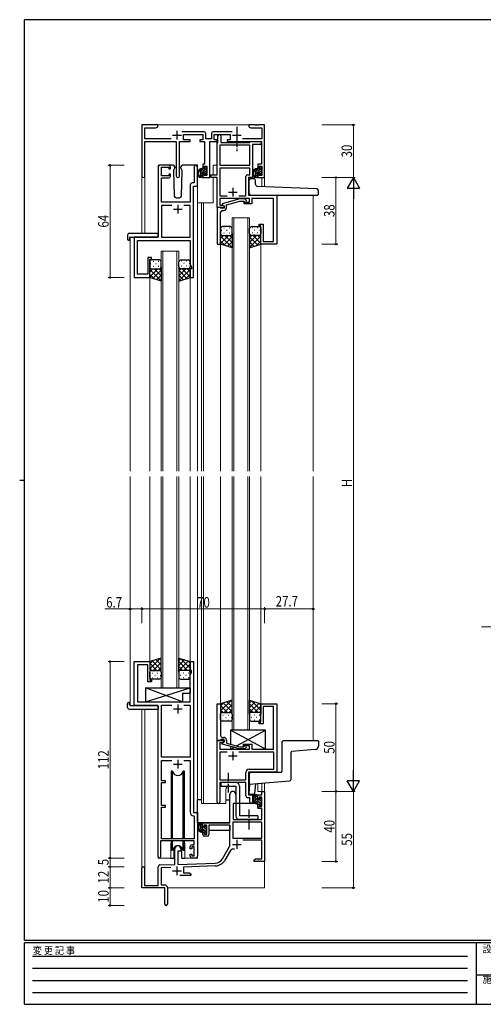
# Model space of a CAD drawing. Extents: x 0 to 793, y 0 to 564.
# Drawn here: x 0 to 265, y 0 to 561 of the extents above; entities that cross this region are included whole.
import ezdxf

# ---------------------------------------------------------------- set-up
doc = ezdxf.new("R2010")
doc.units = 0
doc.linetypes.add('HIDDEN', pattern=[0.375, 0.25, -0.125])
doc.linetypes.add('YCENTER_1', pattern=[13, 10, -1, 1, -1])
for name, color, linetype, lineweight in [('YKK_11', 7, 'CONTINUOUS', 30), ('YKK_12', 2, 'CONTINUOUS', 13), ('YKK_13', 4, 'CONTINUOUS', 30), ('YKK_D', 6, 'CONTINUOUS', 13)]:
    doc.layers.add(name, color=color, linetype=linetype, lineweight=lineweight)
doc.layers.add('YKK_ZWAK', color=7, linetype='CONTINUOUS')
doc.styles.add('text-b', font='extslim2.shx', dxfattribs={"width": 0.8, "bigfont": 'extfont2.shx'})
doc.styles.add('YKK_OSSTYLE1', font='romans.shx', dxfattribs={"width": 0.9, "bigfont": 'EXTFONT.SHX'})

# ---------------------------------------------------------------- blocks, each defined once
blk = doc.blocks.new('A201')
at = {"layer": 'YKK_ZWAK', "color": 254, "linetype": 'Continuous'}
for p, q in [((571, 410), (21, 410)), ((21, 35), (21, 410)), ((19, 222.5), (21, 222.5)), ((571, 35), (21, 35)), ((544, 34), (21, 34)), ((21, 9), (21, 34)), ((205, 34), (205, 9)), ((21, 9), (544, 9))]:
    blk.add_line(p, q, dxfattribs=at)
at = {"layer": 'YKK_ZWAK', "color": 131, "linetype": 'HIDDEN'}
for p, q in [((24.28, 28.63), (201.57, 28.63)), ((24.28, 23.68), (201.57, 23.68)), ((24.28, 18.74), (201.57, 18.74)), ((24.28, 13.79), (201.57, 13.79))]:
    blk.add_line(p, q, dxfattribs=at)
at = {"layer": 'YKK_ZWAK', "color": 131, "linetype": 'Continuous'}
blk.add_line((205, 21), (297, 21), dxfattribs=at)
at = {"layer": 'YKK_ZWAK', "color": 131, "linetype": 'Continuous', "style": 'YKK_OSSTYLE1', "width": 0.9}
for s, p in [('変 更 記 事', (24.37, 29.39)), ('設計監理', (207.69, 30.05)), ('施\u3000\u3000工', (207.69, 17.68))]:
    blk.add_text(s, height=3, dxfattribs=at).set_placement(p)

msp = doc.modelspace()

# ---------------------------------------------------------------- linework, layer by layer
at = {"layer": 'YKK_11', "linetype": 'ByBlock', "lineweight": -2, "ltscale": 0.5}
for p, q in [((78.75, 501.4), (69.75, 501.4)), ((69.75, 501.4), (69.75, 472.22)), ((71.38, 493.53), (71.38, 499.77)), ((71.38, 499.77), (77.66, 499.77)), ((77.66, 499.77), (78.75, 500.4)), ((78.75, 500.4), (78.75, 501.4)), ((134.29, 501.4), (130.75, 501.4)), ((130.75, 501.4), (130.75, 500.4)), ((130.75, 500.4), (131.84, 499.77)), ((131.84, 499.77), (138.12, 499.77)), ((134.47, 501.28), (134.29, 501.4)), ((135.02, 501.28), (134.47, 501.28)), ((135.21, 501.4), (135.02, 501.28)), ((135.29, 501.4), (135.21, 501.4)), ((135.47, 501.28), (135.29, 501.4)), ((136.02, 501.28), (135.47, 501.28)), ((136.21, 501.4), (136.02, 501.28)), ((139.75, 501.4), (136.21, 501.4)), ((138.12, 499.77), (138.12, 493.53)), ((139.75, 471.4), (139.75, 501.4)), ((105.18, 497.53), (92.44, 497.53)), ((93.45, 492.9), (93.45, 495.9)), ((93.45, 495.9), (104.55, 495.9)), ((104.55, 495.9), (104.55, 492.9)), ((106.18, 493.53), (106.18, 496.53)), ((109.42, 496.53), (109.42, 493.53)), ((121.16, 497.53), (110.42, 497.53)), ((111.05, 492.9), (111.05, 495.9)), ((111.05, 495.9), (120.05, 495.9)), ((113.15, 491.4), (113.15, 495.1)), ((114.75, 495.1), (114.75, 491.4)), ((120.05, 495.9), (120.05, 492.9)), ((86.4, 493.53), (71.38, 493.53)), ((71.38, 472.22), (71.38, 491.9)), ((71.38, 491.9), (89.3, 491.9)), ((89.3, 491.9), (89.3, 472.35)), ((91.2, 472.35), (91.2, 491.9)), ((91.2, 491.9), (97.25, 491.9)), ((97.25, 492.9), (93.45, 492.9)), ((97.25, 491.9), (97.25, 492.9)), ((104.55, 492.9), (102.85, 492.9)), ((102.85, 492.9), (102.85, 491.9)), ((102.85, 491.9), (105.45, 491.9)), ((105.45, 491.9), (105.45, 479)), ((109.42, 493.53), (106.18, 493.53)), ((108.55, 471.4), (108.55, 491.9)), ((108.55, 491.9), (112.75, 491.9)), ((112.75, 492.9), (111.05, 492.9)), ((112.65, 473), (112.65, 491.4)), ((112.65, 491.4), (113.15, 491.4)), ((112.75, 491.9), (112.75, 492.9)), ((131.25, 489.8), (114.25, 489.8)), ((114.25, 489.8), (114.25, 478.4)), ((114.75, 491.4), (131.25, 491.4)), ((120.05, 492.9), (118.35, 492.9)), ((118.35, 492.9), (118.35, 491.9)), ((118.35, 491.9), (138.05, 491.9)), ((138.12, 493.53), (127.2, 493.53)), ((131.25, 491.4), (131.25, 491.9)), ((131.25, 491.9), (137.25, 491.9)), ((131.25, 478.4), (131.25, 489.8)), ((137.25, 490.3), (132.85, 490.3)), ((132.85, 490.3), (132.85, 471.4)), ((138.05, 491.9), (138.05, 479)), ((79.05, 477.4), (79.05, 457.4)), ((85.05, 478.4), (80.05, 478.4)), ((80.95, 472.3), (80.95, 477.3)), ((80.95, 477.3), (85.15, 477.3)), ((85.15, 477.3), (85.15, 476.3)), ((86.05, 476.3), (86.05, 477.4)), ((99.55, 477.45), (99.55, 468.3)), ((101.45, 466.4), (101.45, 477.45)), ((105.45, 479), (104.45, 479)), ((104.45, 479), (104.45, 476.7)), ((105.25, 476.7), (105.25, 477.8)), ((105.25, 477.8), (106.75, 477.8)), ((106.75, 477.8), (106.75, 472.6)), ((114.25, 478.4), (131.25, 478.4)), ((138.05, 479), (135.85, 479)), ((135.85, 479), (135.85, 476.7)), ((136.65, 476.7), (136.65, 477.8)), ((136.65, 477.8), (138.12, 477.8)), ((138.12, 477.8), (138.12, 472.6)), ((85.15, 472.3), (80.95, 472.3)), ((85.15, 476.3), (86.05, 476.3)), ((86.05, 473.3), (85.15, 473.3)), ((85.15, 473.3), (85.15, 472.3)), ((86.05, 472.2), (86.05, 473.3)), ((104.45, 476.7), (105.25, 476.7)), ((105.25, 473.7), (104.45, 473.7)), ((104.45, 473.7), (104.45, 471.4)), ((105.25, 472.6), (105.25, 473.7)), ((106.75, 472.6), (105.25, 472.6)), ((109.05, 471.4), (109.05, 473)), ((109.05, 473), (112.65, 473)), ((131.25, 476.8), (114.25, 476.8)), ((114.25, 476.8), (114.25, 461)), ((129.05, 461), (129.05, 472)), ((130.05, 473), (131.25, 473)), ((131.25, 473), (131.25, 476.8)), ((135.85, 476.7), (136.65, 476.7)), ((136.65, 473.7), (135.85, 473.7)), ((135.85, 473.7), (135.85, 471.4)), ((136.65, 472.6), (136.65, 473.7)), ((138.12, 472.6), (136.65, 472.6)), ((80.95, 457.4), (80.95, 471.2)), ((80.95, 471.2), (85.05, 471.2)), ((97.35, 467.3), (97.35, 457.4)), ((99.55, 468.3), (98.35, 468.3)), ((99.25, 414.4), (99.25, 466.4)), ((99.25, 466.4), (101.45, 466.4)), ((104.45, 471.4), (108.55, 471.4)), ((112.65, 471.4), (109.05, 471.4)), ((112.65, 454.4), (112.65, 471.4)), ((132.85, 471.4), (130.65, 471.4)), ((130.65, 471.4), (130.65, 461.4)), ((135.85, 471.4), (139.75, 471.4)), ((114.25, 461), (118.31, 461)), ((124.99, 461), (129.05, 461)), ((130.65, 461.4), (146.65, 461.4)), ((146.65, 461.4), (146.65, 433.4)), ((79.05, 457.4), (79.05, 437.4)), ((97.35, 457.4), (80.95, 457.4)), ((86.91, 455.5), (80.95, 455.5)), ((80.95, 455.5), (80.95, 437.4)), ((97.35, 455.5), (93.59, 455.5)), ((97.35, 437.4), (97.35, 455.5)), ((131.05, 459.4), (114.25, 459.4)), ((114.25, 459.4), (114.25, 455.7)), ((114.25, 455.7), (115.78, 455.7)), ((125.55, 459.2), (115.45, 456.49)), ((115.45, 456.49), (115.45, 455.89)), ((115.45, 455.89), (116.65, 455.2)), ((115.78, 455.7), (116.65, 455.2)), ((116.65, 455.2), (116.65, 453.9)), ((116.65, 455.2), (116.65, 454.4)), ((117.95, 455.92), (125.71, 458)), ((117.95, 454.1), (117.95, 455.92)), ((128.4, 459.2), (125.55, 459.2)), ((125.71, 458), (127.9, 458)), ((127.9, 458), (128.33, 457.58)), ((128.05, 456.4), (128.05, 457.4)), ((128.05, 457.4), (131.05, 457.4)), ((132.55, 456.4), (128.05, 456.4)), ((129.17, 458.42), (128.4, 459.2)), ((131.05, 457.4), (131.05, 459.4)), ((144.75, 459.4), (132.55, 459.4)), ((132.55, 459.4), (132.55, 456.4)), ((144.75, 435), (144.75, 459.4)), ((112.65, 454.4), (112.65, 433.4)), ((114.35, 454.4), (112.65, 454.4)), ((116.65, 454.4), (112.65, 454.4)), ((114.65, 454.1), (114.35, 454.4)), ((114.53, 449.17), (114.65, 449.36)), ((114.53, 448.63), (114.53, 449.17)), ((114.85, 453.9), (114.65, 454.1)), ((114.65, 449.36), (114.65, 451.6)), ((116.65, 453.9), (114.85, 453.9)), ((115.65, 452.6), (116.45, 452.6)), ((114.65, 448.44), (114.53, 448.63)), ((114.53, 448.17), (114.65, 448.36)), ((114.53, 447.63), (114.53, 448.17)), ((114.65, 447.44), (114.53, 447.63)), ((114.65, 448.36), (114.65, 448.44)), ((114.65, 433.4), (114.65, 447.44)), ((136.65, 443.9), (136.65, 444.9)), ((136.65, 444.9), (138.85, 444.9)), ((137.65, 443.9), (136.65, 443.9)), ((137.65, 433.4), (137.65, 443.9)), ((138.85, 444.9), (138.85, 435)), ((79.05, 437.4), (65.25, 437.4)), ((65.25, 437.4), (65.25, 414.4)), ((67.15, 416.3), (67.15, 435.5)), ((67.15, 435.5), (97.35, 435.5)), ((80.95, 437.4), (97.35, 437.4)), ((97.35, 435.5), (97.35, 422.05)), ((112.65, 433.4), (114.65, 433.4)), ((146.65, 433.4), (137.65, 433.4)), ((138.85, 435), (144.75, 435)), ((75.25, 425.9), (73.05, 425.9)), ((73.05, 425.9), (73.05, 416.3)), ((74.25, 414.4), (74.25, 424.9)), ((74.25, 424.9), (75.25, 424.9)), ((75.25, 424.9), (75.25, 425.9)), ((97.35, 422.05), (97.95, 420.4)), ((73.05, 416.3), (67.15, 416.3)), ((97.95, 419.4), (97.25, 419.4)), ((97.25, 419.4), (97.25, 414.4)), ((97.95, 420.4), (97.95, 419.4)), ((65.25, 414.4), (74.25, 414.4)), ((97.25, 414.4), (99.25, 414.4)), ((65.25, 170.4), (65.25, 195.4)), ((65.25, 195.4), (74.25, 195.4)), ((73.05, 193.5), (67.15, 193.5)), ((67.15, 193.5), (67.15, 172.4)), ((73.05, 183.9), (73.05, 193.5)), ((74.25, 195.4), (74.25, 184.9)), ((97.25, 190.4), (97.25, 195.4)), ((97.25, 195.4), (99.25, 195.4)), ((99.25, 195.4), (99.25, 109.4)), ((97.95, 190.4), (97.25, 190.4)), ((97.35, 187.75), (97.95, 189.4)), ((97.35, 172.4), (97.35, 187.75)), ((97.95, 189.4), (97.95, 190.4)), ((75.25, 183.9), (73.05, 183.9)), ((74.25, 184.9), (75.25, 184.9)), ((75.25, 184.9), (75.25, 183.9)), ((79.05, 170.4), (65.25, 170.4)), ((67.15, 172.4), (97.35, 172.4)), ((79.05, 84.05), (79.05, 170.4)), ((80.95, 140.9), (80.95, 170.5)), ((80.95, 170.5), (86.91, 170.5)), ((93.59, 170.5), (97.35, 170.5)), ((97.35, 170.5), (97.35, 140.9)), ((112.65, 150.4), (112.65, 171.4)), ((112.65, 171.4), (114.65, 171.4)), ((114.65, 171.4), (114.65, 157.36)), ((137.65, 160.9), (137.65, 171.4)), ((137.65, 171.4), (146.65, 171.4)), ((144.75, 169.8), (138.85, 169.8)), ((138.85, 169.8), (138.85, 159.9)), ((144.75, 145.4), (144.75, 169.8)), ((146.65, 171.4), (146.65, 132.4)), ((114.65, 157.36), (114.53, 157.17)), ((136.65, 159.9), (136.65, 160.9)), ((136.65, 160.9), (137.65, 160.9)), ((138.85, 159.9), (136.65, 159.9)), ((114.53, 157.17), (114.53, 156.63)), ((114.53, 156.63), (114.65, 156.44)), ((114.65, 156.36), (114.53, 156.17)), ((114.53, 156.17), (114.53, 155.63)), ((114.53, 155.63), (114.65, 155.44)), ((114.65, 156.44), (114.65, 156.36)), ((114.65, 155.44), (114.65, 153.2)), ((115.65, 152.2), (116.45, 152.2)), ((114.35, 150.4), (112.65, 150.4)), ((112.65, 115.2), (112.65, 150.4)), ((112.65, 150.4), (116.65, 150.4)), ((115.78, 149.1), (114.25, 149.1)), ((114.25, 149.1), (114.25, 145.4)), ((114.65, 150.7), (114.35, 150.4)), ((114.85, 150.9), (114.65, 150.7)), ((116.65, 150.9), (114.85, 150.9)), ((115.45, 148.91), (116.65, 149.6)), ((115.45, 148.31), (115.45, 148.91)), ((125.55, 145.6), (115.45, 148.31)), ((116.65, 149.6), (115.78, 149.1)), ((116.65, 149.6), (116.65, 150.9)), ((116.65, 150.4), (116.65, 149.6)), ((117.95, 150.7), (117.95, 148.88)), ((117.95, 148.88), (125.71, 146.8)), ((125.71, 146.8), (127.9, 146.8)), ((127.9, 146.8), (128.33, 147.22)), ((128.05, 147.4), (128.05, 148.4)), ((128.05, 148.4), (132.55, 148.4)), ((131.05, 147.4), (128.05, 147.4)), ((129.17, 146.38), (128.4, 145.6)), ((131.05, 145.4), (131.05, 147.4)), ((132.55, 148.4), (132.55, 145.4)), ((97.35, 140.9), (80.95, 140.9)), ((114.25, 145.4), (131.05, 145.4)), ((118.31, 143.8), (114.25, 143.8)), ((114.25, 143.8), (114.25, 128)), ((145.05, 143.8), (124.99, 143.8)), ((128.4, 145.6), (125.55, 145.6)), ((132.55, 145.4), (144.75, 145.4)), ((145.05, 134), (145.05, 143.8)), ((80.95, 127.4), (80.95, 139)), ((80.95, 139), (86.91, 139)), ((93.59, 139), (97.35, 139)), ((97.35, 139), (97.35, 109.5)), ((129.05, 128), (129.05, 132.2)), ((146.65, 132.4), (130.65, 132.4)), ((130.65, 132.4), (130.65, 119.4)), ((130.85, 134), (145.05, 134)), ((83.15, 127.4), (80.95, 127.4)), ((80.95, 113.4), (80.95, 126.4)), ((80.95, 126.4), (83.15, 126.4)), ((83.15, 126.4), (83.15, 127.4)), ((114.25, 128), (129.05, 128)), ((129.05, 126.4), (114.25, 126.4)), ((114.25, 126.4), (114.25, 115.2)), ((129.05, 118.8), (129.05, 126.4)), ((119.95, 103.4), (119.95, 119.7)), ((123.35, 119.7), (123.35, 114.4)), ((130.65, 119.4), (132.85, 119.4)), ((132.85, 119.4), (132.85, 115.2)), ((135.85, 117.1), (135.85, 119.4)), ((135.85, 119.4), (138.12, 119.4)), ((138.12, 118.2), (136.65, 118.2)), ((136.65, 118.2), (136.65, 117.1)), ((138.12, 119.4), (138.12, 121.4)), ((138.12, 121.4), (139.75, 121.4)), ((138.12, 113), (138.12, 118.2)), ((139.75, 121.4), (139.75, 81.4)), ((83.15, 113.4), (80.95, 113.4)), ((80.95, 94.4), (80.95, 112.4)), ((80.95, 112.4), (83.15, 112.4)), ((83.15, 112.4), (83.15, 113.4)), ((123.35, 114.4), (121.75, 114.4)), ((121.75, 114.4), (121.75, 105.4)), ((131.25, 117.8), (130.05, 117.8)), ((131.25, 115.2), (131.25, 117.8)), ((136.65, 117.1), (135.85, 117.1)), ((135.85, 111.8), (135.85, 114.1)), ((135.85, 114.1), (136.65, 114.1)), ((136.65, 114.1), (136.65, 113)), ((136.65, 113), (138.12, 113)), ((99.25, 109.4), (101.45, 109.4)), ((99.26, 107.5), (99.55, 107.2)), ((99.55, 107.2), (99.55, 94.4)), ((101.45, 109.4), (101.45, 93.2)), ((138.12, 111.8), (135.85, 111.8)), ((138.12, 105.4), (138.12, 111.8)), ((104.45, 101.1), (104.45, 103.4)), ((104.45, 103.4), (119.95, 103.4)), ((105.25, 101.1), (104.45, 101.1)), ((106.75, 102.2), (105.25, 102.2)), ((105.25, 102.2), (105.25, 101.1)), ((106.75, 97), (106.75, 102.2)), ((119.95, 102.2), (107.95, 102.2)), ((107.95, 102.2), (107.95, 96.8)), ((119.95, 90.4), (119.95, 102.2)), ((138.12, 103.77), (121.58, 103.77)), ((121.58, 103.77), (121.58, 94.8)), ((121.75, 105.4), (138.12, 105.4)), ((138.12, 94.8), (138.12, 103.77)), ((104.45, 96.8), (104.45, 98.1)), ((104.45, 98.1), (105.25, 98.1)), ((105.25, 98.1), (105.25, 97)), ((105.25, 97), (106.75, 97)), ((106.95, 95.8), (105.45, 95.8)), ((99.65, 93.2), (80.35, 93.2)), ((80.35, 93.2), (80.35, 84.05)), ((99.55, 94.4), (80.95, 94.4)), ((97.35, 88.6), (97.35, 90)), ((98.35, 91), (99.65, 91)), ((99.65, 91), (99.65, 93.2)), ((101.45, 93.2), (101.45, 84.4)), ((115.7, 83.03), (119.95, 90.4)), ((121.58, 94.8), (138.12, 94.8)), ((138.12, 93.6), (127.25, 93.6)), ((138.12, 83.03), (138.12, 93.6)), ((88.55, 79.73), (88.55, 88.7)), ((91.95, 87.4), (90.25, 87.4)), ((90.25, 87.4), (90.25, 79.79)), ((91.95, 88.7), (91.95, 87.4)), ((98.15, 88.6), (97.35, 88.6)), ((97.35, 84.4), (97.35, 85.6)), ((97.35, 85.6), (98.15, 85.6)), ((99.65, 89.8), (98.15, 89.8)), ((98.15, 89.8), (98.15, 88.6)), ((98.15, 85.6), (98.15, 84.6)), ((98.15, 84.6), (99.65, 84.6)), ((99.65, 84.6), (99.65, 89.8)), ((120.24, 87.65), (117.11, 82.22)), ((80.01, 79.43), (88.55, 79.73)), ((90.25, 79.79), (111.54, 80.53)), ((111.6, 78.91), (93.45, 78.27)), ((100.45, 83.4), (98.35, 83.4)), ((133.75, 82.4), (134.84, 83.03)), ((133.75, 81.4), (133.75, 82.4)), ((135.79, 81.4), (133.75, 81.4)), ((134.84, 83.03), (138.12, 83.03)), ((135.97, 81.52), (135.79, 81.4)), ((136.52, 81.52), (135.97, 81.52)), ((136.71, 81.4), (136.52, 81.52)), ((136.79, 81.4), (136.71, 81.4)), ((136.97, 81.52), (136.79, 81.4)), ((137.52, 81.52), (136.97, 81.52)), ((137.71, 81.4), (137.52, 81.52)), ((139.75, 81.4), (137.71, 81.4)), ((69.75, 66.4), (69.75, 77.7)), ((71.15, 77.7), (71.15, 67.8)), ((79.05, 67.8), (79.05, 78.43)), ((86.32, 78.02), (80.68, 77.83)), ((80.68, 77.83), (80.68, 68.03)), ((97.75, 73.4), (91.4, 73.4)), ((93.45, 78.27), (93.45, 75.03)), ((93.45, 75.03), (96.66, 75.03)), ((96.66, 75.03), (97.75, 74.4)), ((97.75, 74.4), (97.75, 73.4)), ((71.15, 67.8), (79.05, 67.8)), ((80.68, 68.03), (82.75, 68.03)), ((82.75, 66.4), (69.75, 66.4)), ((82.75, 61.86), (82.75, 66.4)), ((82.87, 61.67), (82.75, 61.86)), ((84.25, 66.53), (84.25, 57.15)), ((82.75, 60.94), (82.87, 61.13)), ((82.75, 57.15), (82.75, 60.94)), ((82.87, 61.13), (82.87, 61.67))]:
    msp.add_line(p, q, dxfattribs=at)
at = {"layer": 'YKK_11', "ltscale": 0.5}
for p, q in [((87.25, 495.6), (92.25, 495.6)), ((89.75, 498.1), (89.75, 493.1)), ((121.35, 495.6), (126.35, 495.6)), ((123.85, 498.1), (123.85, 493.1)), ((119.15, 463.1), (124.15, 463.1)), ((121.65, 465.6), (121.65, 460.6)), ((90.25, 455.9), (90.25, 450.9)), ((87.75, 453.4), (92.75, 453.4)), ((90.25, 170.9), (90.25, 165.9)), ((87.75, 168.4), (92.75, 168.4)), ((119.15, 141.7), (124.15, 141.7)), ((121.65, 144.2), (121.65, 139.2)), ((87.75, 136.9), (92.75, 136.9)), ((90.25, 139.4), (90.25, 134.4)), ((121.35, 91.2), (126.35, 91.2)), ((123.85, 93.7), (123.85, 88.7)), ((89.75, 78.6), (89.75, 73.6)), ((87.25, 76.1), (92.25, 76.1))]:
    msp.add_line(p, q, dxfattribs=at)
at = {"layer": 'YKK_11', "linetype": 'ByBlock', "lineweight": -2, "ltscale": 0.5}
for centre, radius, start, end in [((105.18, 496.53), 1, 0, 90), ((110.42, 496.53), 1, 90, 180), ((113.95, 495.1), 0.8, 360, 180), ((137.25, 491.1), 0.8, 270, 90), ((80.05, 477.4), 1, 90, 180), ((85.05, 477.4), 1, 0, 90), ((100.5, 477.45), 0.95, 360, 180), ((70.56, 472.22), 0.815, 180, 0), ((85.05, 472.2), 1, 270, 360), ((90.25, 472.35), 0.95, 180, 0), ((130.05, 472), 1, 90, 180), ((98.35, 467.3), 1, 90, 180), ((128.75, 458), 0.6, 225, 45), ((115.65, 451.6), 1, 90, 180), ((116.45, 454.1), 1.5, 270, 360), ((115.65, 153.2), 1, 180, 270), ((116.45, 150.7), 1.5, 0, 90), ((128.75, 146.8), 0.6, 315, 135), ((130.85, 132.2), 1.8, 90, 180), ((121.65, 119.7), 1.7, 360, 180), ((130.05, 118.8), 1, 180, 270), ((113.45, 115.2), 0.8, 180, 0), ((132.05, 115.2), 0.8, 180, 0), ((99.35, 109.5), 2, 180, 267.5081), ((105.45, 96.8), 1, 180, 270), ((106.95, 96.8), 1, 270, 360), ((90.25, 88.7), 1.7, 360, 180), ((98.35, 90), 1, 90, 180), ((98.35, 84.4), 1, 180, 270), ((100.45, 84.4), 1, 270, 360), ((121.8, 86.75), 1.8, 65.2987, 150), ((79.7, 84.05), 0.65, 180, 0), ((80.05, 78.43), 1, 92, 180), ((111.37, 85.53), 5, 272, 330), ((111.37, 85.53), 6.63, 272, 330), ((70.45, 77.7), 0.7, 360, 180), ((82.75, 66.53), 1.5, 0, 90), ((83.5, 57.15), 0.75, 180, 0)]:
    msp.add_arc(centre, radius, start, end, dxfattribs=at)
at = {"layer": 'YKK_12'}
for p, q in [((78.25, 501.4), (131.25, 501.4)), ((79.05, 437.7), (79.05, 478.4)), ((82.25, 478.4), (79.05, 478.4)), ((101.45, 478.4), (101.45, 303.9)), ((110.45, 478.4), (112.65, 478.4)), ((110.45, 478.4), (110.45, 473)), ((69.75, 472.22), (69.75, 439.59)), ((71.38, 472.22), (71.38, 439.59)), ((110.45, 471.4), (110.45, 456.9)), ((138.12, 471.4), (138.12, 466.25)), ((139.75, 471.4), (138.12, 471.4)), ((139.75, 471.4), (139.75, 466.19)), ((149.25, 461.4), (167.45, 461.4)), ((167.45, 461.4), (167.45, 303.9)), ((103.75, 456.9), (101.45, 456.9)), ((110.45, 456.9), (103.75, 456.9)), ((103.75, 456.9), (103.75, 303.9)), ((104.95, 456.9), (104.95, 303.9)), ((121.15, 448.4), (131.15, 448.4)), ((121.15, 303.9), (121.15, 448.4)), ((122.15, 448.4), (122.15, 303.9)), ((130.15, 303.9), (130.15, 448.4)), ((131.15, 448.4), (131.15, 303.9)), ((65.55, 437.4), (63.05, 437.4)), ((63.05, 437.4), (63.05, 303.9)), ((114.65, 433.9), (114.65, 303.9)), ((137.65, 433.9), (137.65, 303.9)), ((80.75, 429.4), (90.75, 429.4)), ((80.75, 303.9), (80.75, 429.4)), ((81.75, 429.4), (81.75, 303.9)), ((89.75, 303.9), (89.75, 429.4)), ((90.75, 429.4), (90.75, 303.9)), ((74.25, 414.9), (74.25, 303.9)), ((97.25, 414.9), (97.25, 303.9)), ((63.05, 300.9), (63.05, 170.4)), ((74.25, 300.9), (74.25, 194.9)), ((80.75, 180.4), (80.75, 300.9)), ((81.75, 300.9), (81.75, 180.4)), ((89.75, 180.4), (89.75, 300.9)), ((90.75, 300.9), (90.75, 180.4)), ((97.25, 300.9), (97.25, 194.9)), ((101.45, 300.9), (101.45, 83.4)), ((103.75, 300.9), (103.75, 114.4)), ((104.95, 300.9), (104.95, 119.4)), ((114.65, 300.9), (114.65, 170.9)), ((121.15, 156.4), (121.15, 300.9)), ((122.15, 300.9), (122.15, 156.4)), ((130.15, 156.4), (130.15, 300.9)), ((131.15, 300.9), (131.15, 156.4)), ((137.65, 300.9), (137.65, 170.9)), ((167.45, 300.9), (167.45, 150.4)), ((90.75, 180.4), (80.75, 180.4)), ((65.55, 170.4), (63.05, 170.4)), ((69.75, 168.21), (69.75, 77.7)), ((71.38, 168.21), (71.38, 67.8)), ((79.05, 83.4), (79.05, 155.1)), ((131.15, 156.4), (121.15, 156.4)), ((135.85, 125.74), (135.85, 121.4)), ((138.12, 125.94), (138.12, 121.4)), ((139.75, 126.08), (139.75, 121.4)), ((104.95, 119.4), (104.95, 114.4)), ((117.65, 121.9), (117.65, 114.4)), ((125.65, 121.9), (125.65, 114.4)), ((132.85, 114.4), (132.85, 119.9)), ((138.42, 121.4), (135.85, 121.4)), ((117.65, 114.4), (103.75, 114.4)), ((125.65, 114.4), (132.85, 114.4)), ((86.25, 90.9), (86.25, 83.4)), ((94.25, 90.9), (94.25, 83.4)), ((86.25, 83.4), (79.05, 83.4)), ((101.45, 83.4), (94.25, 83.4)), ((139.75, 81.9), (139.75, 66.4)), ((84.25, 66.4), (139.75, 66.4))]:
    msp.add_line(p, q, dxfattribs=at)
for centre, start, end in [((121.65, 121.9), 141.3184, 180), ((121.65, 121.9), 0, 20.3641), ((90.25, 90.9), 159.6359, 180), ((90.25, 90.9), 0, 20.3641)]:
    msp.add_arc(centre, 4, start, end, dxfattribs=at)
at = {"layer": 'YKK_13', "linetype": 'YCENTER_1', "ltscale": 0.5}
for p, q in [((123.85, 500.39), (123.85, 486.47)), ((119.15, 120.75), (119.15, 132.05)), ((130.85, 99.75), (130.85, 111.05))]:
    msp.add_line(p, q, dxfattribs=at)
at = {"layer": 'YKK_13'}
for p, q in [((87.54, 478.4), (84.55, 478.4)), ((88.54, 477.43), (88.55, 476.9)), ((91.94, 476.9), (91.96, 477.43)), ((101.45, 478.4), (92.96, 478.4)), ((105.62, 475.9), (105.62, 477.2)), ((105.92, 477.5), (106.42, 477.5)), ((106.72, 477.2), (106.72, 476.7)), ((137.02, 475.9), (137.02, 477.2)), ((137.32, 477.5), (137.82, 477.5)), ((138.12, 477.2), (138.12, 476.7)), ((87.71, 475.43), (88.55, 476.9)), ((87.71, 475.43), (88.22, 460.87)), ((92.79, 475.43), (91.94, 476.9)), ((92.01, 476.78), (91.94, 476.9)), ((92.28, 460.87), (92.79, 475.43)), ((103.22, 474.6), (103.22, 471.4)), ((105.32, 475.6), (104.22, 475.6)), ((104.22, 473.7), (104.22, 471.7)), ((105.16, 474), (104.52, 474)), ((105.62, 473.2), (105.62, 473.54)), ((106.63, 473.49), (106.13, 472.99)), ((106.52, 476.5), (106.52, 474.5)), ((106.72, 474.3), (106.72, 473.7)), ((134.62, 474.6), (134.62, 471.4)), ((136.72, 475.6), (135.62, 475.6)), ((135.62, 473.7), (135.62, 471.7)), ((136.56, 474), (135.92, 474)), ((137.02, 473.2), (137.02, 473.54)), ((138.03, 473.49), (137.53, 472.99)), ((137.92, 476.5), (137.92, 474.5)), ((138.12, 474.3), (138.12, 473.7)), ((103.92, 471.4), (102.62, 471.4)), ((130.95, 462.4), (130.95, 469.77)), ((131.95, 470.77), (133.65, 470.77)), ((135.32, 471.4), (134.02, 471.4)), ((134.65, 467.36), (134.65, 469.77)), ((169.49, 464.94), (135.6, 466.36)), ((131.95, 461.4), (170.15, 461.4)), ((170.45, 461.7), (170.45, 463.94)), ((89.22, 459.9), (91.28, 459.9)), ((61.56, 438.59), (61.56, 436.21)), ((62.56, 439.59), (78.55, 439.59)), ((79.05, 438.59), (79.05, 439.09)), ((79.05, 437.9), (79.05, 438.59)), ((114.65, 442.4), (114.65, 439.4)), ((114.65, 433.4), (114.65, 439.4)), ((120.15, 443.4), (115.65, 443.4)), ((115.65, 438.4), (120.15, 438.4)), ((115.65, 438.4), (120.15, 438.4)), ((121.15, 439.4), (121.15, 442.4)), ((121.15, 439.4), (121.15, 431.4)), ((131.15, 439.4), (131.15, 442.4)), ((131.15, 439.4), (131.15, 431.4)), ((132.65, 443.4), (136.65, 443.4)), ((136.65, 438.4), (132.65, 438.4)), ((136.65, 438.4), (132.65, 438.4)), ((137.65, 442.4), (137.65, 439.4)), ((137.65, 433.4), (137.65, 439.4)), ((62.56, 435.71), (62.75, 435.71)), ((62.75, 437.1), (62.75, 436.21)), ((62.75, 435.71), (62.75, 436.21)), ((63.05, 437.4), (78.55, 437.4)), ((121.15, 431.4), (114.65, 433.4)), ((131.15, 431.4), (137.65, 433.4)), ((74.25, 423.4), (74.25, 420.4)), ((79.75, 424.4), (75.25, 424.4)), ((80.75, 420.4), (80.75, 423.4)), ((90.75, 420.4), (90.75, 423.4)), ((92.25, 424.4), (96.25, 424.4)), ((97.25, 423.4), (97.25, 420.4)), ((74.25, 414.4), (74.25, 420.4)), ((75.25, 419.4), (79.75, 419.4)), ((75.25, 419.4), (79.75, 419.4)), ((80.75, 420.4), (80.75, 412.4)), ((90.75, 420.4), (90.75, 412.4)), ((96.25, 419.4), (92.25, 419.4)), ((96.25, 419.4), (92.25, 419.4)), ((97.25, 414.4), (97.25, 420.4)), ((80.75, 412.4), (74.25, 414.4)), ((90.75, 412.4), (97.25, 414.4)), ((80.75, 197.4), (74.25, 195.4)), ((80.75, 189.4), (80.75, 197.4)), ((90.75, 189.4), (90.75, 197.4)), ((90.75, 197.4), (97.25, 195.4)), ((74.25, 195.4), (74.25, 189.4)), ((97.25, 195.4), (97.25, 189.4)), ((74.25, 186.4), (74.25, 189.4)), ((75.25, 190.4), (79.75, 190.4)), ((75.25, 190.4), (79.75, 190.4)), ((79.75, 185.4), (75.25, 185.4)), ((80.75, 189.4), (80.75, 186.4)), ((90.75, 189.4), (90.75, 186.4)), ((96.25, 190.4), (91.75, 190.4)), ((96.25, 190.4), (91.75, 190.4)), ((91.75, 185.4), (96.25, 185.4)), ((97.25, 186.4), (97.25, 189.4)), ((71.82, 180.4), (71.82, 172.4)), ((71.82, 180.4), (97.32, 180.4)), ((71.82, 172.4), (97.32, 180.4)), ((92.82, 172.4), (71.82, 180.4)), ((97.32, 180.4), (97.32, 177.4)), ((92.82, 177.4), (92.82, 172.4)), ((92.82, 177.4), (97.32, 177.4)), ((61.56, 169.21), (61.56, 171.59)), ((62.56, 172.09), (62.75, 172.09)), ((62.75, 172.09), (62.75, 171.59)), ((62.75, 170.7), (62.75, 171.59)), ((63.05, 170.4), (78.55, 170.4)), ((71.82, 172.4), (92.82, 172.4)), ((79.05, 169.9), (79.05, 169.21)), ((79.05, 169.21), (79.05, 168.71)), ((121.15, 173.4), (114.65, 171.4)), ((114.65, 171.4), (114.65, 165.4)), ((121.15, 165.4), (121.15, 173.4)), ((131.15, 165.4), (131.15, 173.4)), ((131.15, 173.4), (137.65, 171.4)), ((137.65, 171.4), (137.65, 165.4)), ((62.56, 168.21), (78.55, 168.21)), ((114.65, 162.4), (114.65, 165.4)), ((115.65, 166.4), (120.15, 166.4)), ((115.65, 166.4), (120.15, 166.4)), ((121.15, 165.4), (121.15, 162.4)), ((131.15, 165.4), (131.15, 162.4)), ((136.65, 166.4), (132.15, 166.4)), ((136.65, 166.4), (132.15, 166.4)), ((137.65, 162.4), (137.65, 165.4)), ((120.15, 161.4), (115.65, 161.4)), ((132.15, 161.4), (136.65, 161.4)), ((140.22, 156.4), (120.22, 156.4)), ((120.22, 156.4), (120.22, 148.27)), ((140.22, 145.4), (120.22, 156.4)), ((123.73, 147.33), (140.22, 156.4)), ((140.22, 145.4), (140.22, 156.4)), ((120.22, 147.03), (120.22, 145.4)), ((120.22, 145.4), (122.21, 146.5)), ((127.72, 146.8), (127.72, 148.4)), ((127.72, 148.4), (132.72, 148.4)), ((132.72, 145.4), (132.72, 148.4)), ((149.65, 149.4), (149.65, 132.7)), ((150.65, 150.4), (170.15, 150.4)), ((170.45, 150.1), (170.45, 147.23)), ((120.22, 145.4), (127.72, 145.4)), ((127.72, 145.4), (127.72, 145.6)), ((132.72, 145.4), (140.22, 145.4)), ((154.85, 128.32), (154.85, 143.76)), ((168.62, 145.24), (155.12, 144.06)), ((86.5, 132.9), (86.5, 94.4)), ((87.29, 132.9), (86.5, 132.9)), ((87.29, 94.4), (87.29, 132.9)), ((94, 132.9), (93.21, 132.9)), ((93.21, 94.4), (93.21, 132.9)), ((94, 94.4), (94, 132.9)), ((131.15, 125.33), (131.15, 131.4)), ((132.15, 132.4), (149.35, 132.4)), ((123.35, 126.4), (114.85, 126.4)), ((114.85, 126.4), (114.85, 124.4)), ((114.85, 124.4), (123.35, 124.4)), ((123.35, 124.4), (123.35, 107.4)), ((125.35, 124.4), (125.35, 107.4)), ((131.15, 125.33), (130.7, 120.23)), ((153.94, 127.32), (131.15, 125.33)), ((134.49, 125.62), (134.01, 120.17)), ((131, 119.9), (133.71, 119.9)), ((135.32, 119.4), (134.02, 119.4)), ((134.62, 116.2), (134.62, 119.4)), ((135.62, 117.1), (135.62, 119.1)), ((101.45, 103.4), (101.45, 116.6)), ((103.75, 116.6), (101.45, 116.6)), ((117.65, 116.6), (119.95, 116.6)), ((121.87, 114.1), (121.82, 107.9)), ((135.75, 114.4), (122.17, 114.4)), ((136.72, 115.2), (135.62, 115.2)), ((135.75, 114.4), (135.82, 111.8)), ((136.56, 116.8), (135.92, 116.8)), ((137.02, 117.6), (137.02, 117.26)), ((137.02, 114.9), (137.02, 113.6)), ((137.32, 113.3), (137.82, 113.3)), ((138.03, 117.31), (137.53, 117.81)), ((137.92, 114.3), (137.92, 116.3)), ((138.12, 116.5), (138.12, 117.1)), ((138.12, 113.6), (138.12, 114.1)), ((121.85, 111.9), (121.75, 111.9)), ((121.75, 106.97), (121.83, 106.89)), ((121.82, 107.9), (121.84, 105.7)), ((135.85, 107.4), (125.35, 107.4)), ((135.82, 111.8), (137.79, 111.8)), ((135.85, 107.4), (135.85, 105.4)), ((138.12, 107.9), (138.09, 111.5)), ((138.1, 105.7), (138.12, 107.9)), ((119.65, 103.4), (101.45, 103.4)), ((101.65, 103.4), (101.65, 102.15)), ((103.92, 103.4), (102.62, 103.4)), ((103.22, 100.2), (103.22, 103.4)), ((104.22, 101.1), (104.22, 103.1)), ((105.62, 101.6), (105.62, 101.26)), ((106.63, 101.31), (106.13, 101.81)), ((106.72, 100.5), (106.72, 101.1)), ((119.85, 102.12), (119.85, 99.1)), ((122.14, 105.4), (137.8, 105.4)), ((135.85, 105.4), (125.35, 105.4)), ((101.65, 100.01), (101.65, 99.1)), ((101.65, 99.1), (102.23, 99.1)), ((102.93, 99.1), (105.54, 99.1)), ((105.32, 99.2), (104.22, 99.2)), ((105.16, 100.8), (104.52, 100.8)), ((105.62, 98.9), (105.62, 97.6)), ((105.92, 97.3), (106.42, 97.3)), ((106.52, 98.3), (106.52, 100.3)), ((106.52, 99.1), (106.75, 99.1)), ((106.72, 97.6), (106.72, 98.1)), ((119.85, 99.1), (107.95, 99.1)), ((86.5, 93.2), (86.5, 87.9)), ((87.29, 87.9), (87.29, 93.2)), ((93.21, 87.9), (93.21, 93.2)), ((94, 87.9), (94, 93.2)), ((86.5, 87.9), (87.29, 87.9)), ((88, 89.38), (88, 83.4)), ((92.5, 83.4), (92.5, 89.38)), ((93.21, 87.9), (94, 87.9)), ((86.25, 83.4), (88, 83.4)), ((92.5, 83.4), (94.25, 83.4))]:
    msp.add_line(p, q, dxfattribs=at)
at = {"layer": 'YKK_13', "linetype": 'Continuous'}
for p, q in [((105.97, 477.5), (105.62, 477.15)), ((137.37, 477.5), (137.02, 477.15)), ((106.72, 476.84), (103.22, 473.34)), ((104.22, 472.93), (103.22, 471.93)), ((104.05, 475.59), (103.23, 474.77)), ((106.52, 475.23), (105.53, 474.23)), ((106.72, 474.01), (105.7, 472.99)), ((138.12, 476.84), (134.62, 473.34)), ((135.62, 472.93), (134.62, 471.93)), ((135.45, 475.59), (134.63, 474.77)), ((137.92, 475.23), (136.93, 474.23)), ((138.12, 474.01), (137.1, 472.99)), ((119.17, 438.4), (114.65, 433.88)), ((116.34, 438.4), (114.65, 436.71)), ((114.65, 438.03), (121.15, 431.53)), ((115.07, 441.32), (115.27, 441.32)), ((115.23, 438.49), (115.27, 438.49)), ((116.48, 442.74), (116.68, 442.74)), ((116.48, 439.91), (116.68, 439.91)), ((117.11, 438.4), (121.15, 434.36)), ((118.1, 441.32), (118.3, 441.32)), ((118.1, 438.49), (118.3, 438.49)), ((119.51, 442.74), (119.71, 442.74)), ((119.51, 439.91), (119.71, 439.91)), ((119.94, 438.4), (121.15, 437.19)), ((121.13, 441.32), (121.15, 441.32)), ((131.17, 441.32), (131.15, 441.32)), ((132.37, 438.41), (131.15, 437.19)), ((135.19, 438.4), (131.15, 434.36)), ((137.65, 438.03), (131.15, 431.53)), ((132.78, 442.74), (132.58, 442.74)), ((132.78, 439.91), (132.58, 439.91)), ((133.13, 438.4), (137.65, 433.88)), ((134.2, 441.32), (134, 441.32)), ((134.2, 438.49), (134, 438.49)), ((135.81, 442.74), (135.61, 442.74)), ((135.81, 439.91), (135.61, 439.91)), ((135.96, 438.4), (137.65, 436.71)), ((137.23, 441.32), (137.03, 441.32)), ((137.06, 438.49), (137.03, 438.49)), ((114.65, 435.2), (117.25, 432.6)), ((121.15, 437.55), (116.45, 432.85)), ((121.15, 434.72), (118.61, 432.18)), ((131.15, 437.55), (135.85, 432.85)), ((131.15, 434.72), (133.69, 432.18)), ((137.65, 435.2), (135.04, 432.6)), ((121.15, 431.89), (120.77, 431.52)), ((131.15, 431.89), (131.53, 431.52)), ((74.67, 422.32), (74.87, 422.32)), ((76.08, 423.74), (76.28, 423.74)), ((77.7, 422.32), (77.9, 422.32)), ((79.11, 423.74), (79.31, 423.74)), ((80.73, 422.32), (80.75, 422.32)), ((90.77, 422.32), (90.75, 422.32)), ((92.38, 423.74), (92.18, 423.74)), ((93.8, 422.32), (93.6, 422.32)), ((95.41, 423.74), (95.21, 423.74)), ((96.83, 422.32), (96.63, 422.32)), ((78.77, 419.4), (74.25, 414.88)), ((75.94, 419.4), (74.25, 417.71)), ((74.25, 419.03), (80.75, 412.53)), ((74.25, 416.2), (76.85, 413.6)), ((74.83, 419.49), (74.87, 419.49)), ((80.75, 418.55), (76.05, 413.85)), ((76.08, 420.91), (76.28, 420.91)), ((76.71, 419.4), (80.75, 415.36)), ((77.7, 419.49), (77.9, 419.49)), ((80.75, 415.72), (78.21, 413.18)), ((79.11, 420.91), (79.31, 420.91)), ((79.54, 419.4), (80.75, 418.19)), ((91.97, 419.41), (90.75, 418.19)), ((94.79, 419.4), (90.75, 415.36)), ((97.25, 419.03), (90.75, 412.53)), ((90.75, 418.55), (95.45, 413.85)), ((90.75, 415.72), (93.29, 413.18)), ((92.38, 420.91), (92.18, 420.91)), ((92.73, 419.4), (97.25, 414.88)), ((93.8, 419.49), (93.6, 419.49)), ((97.25, 416.2), (94.64, 413.6)), ((95.41, 420.91), (95.21, 420.91)), ((95.56, 419.4), (97.25, 417.71)), ((96.66, 419.49), (96.63, 419.49)), ((80.75, 412.89), (80.37, 412.52)), ((90.75, 412.89), (91.13, 412.52)), ((74.25, 191.27), (80.22, 197.24)), ((80.75, 193.58), (77.83, 196.5)), ((80.75, 196.41), (79.99, 197.17)), ((90.75, 195.98), (91.84, 197.07)), ((97.25, 191.7), (91.9, 197.05)), ((74.25, 194.1), (76.13, 195.98)), ((78.27, 190.4), (74.25, 194.42)), ((75.44, 190.4), (74.25, 191.6)), ((80.75, 190.75), (75.66, 195.84)), ((76.21, 190.4), (80.75, 194.94)), ((79.04, 190.4), (80.75, 192.12)), ((90.75, 193.15), (94, 196.4)), ((90.75, 190.32), (96.16, 195.74)), ((95.72, 190.4), (90.75, 195.37)), ((92.89, 190.4), (90.75, 192.54)), ((93.66, 190.4), (97.25, 194)), ((97.25, 194.53), (95.99, 195.79)), ((96.46, 190.38), (97.25, 191.17)), ((74.25, 187.48), (74.37, 187.48)), ((75.58, 188.9), (75.78, 188.9)), ((75.58, 186.07), (75.78, 186.07)), ((77.2, 190.31), (77.4, 190.31)), ((77.2, 187.48), (77.4, 187.48)), ((78.61, 188.9), (78.81, 188.9)), ((78.61, 186.07), (78.81, 186.07)), ((80.23, 187.48), (80.43, 187.48)), ((90.79, 189.68), (90.75, 189.72)), ((91.9, 190.31), (91.7, 190.31)), ((91.9, 187.48), (91.7, 187.48)), ((93.51, 188.9), (93.31, 188.9)), ((93.51, 186.07), (93.31, 186.07)), ((94.93, 190.31), (94.73, 190.31)), ((94.93, 187.48), (94.73, 187.48)), ((96.54, 188.9), (96.34, 188.9)), ((96.54, 186.07), (96.34, 186.07)), ((114.65, 167.27), (120.62, 173.24)), ((114.65, 170.1), (116.53, 171.98)), ((118.67, 166.4), (114.65, 170.42)), ((121.15, 166.75), (116.06, 171.84)), ((116.61, 166.4), (121.15, 170.94)), ((121.15, 169.58), (118.23, 172.5)), ((121.15, 172.41), (120.39, 173.17)), ((131.15, 171.98), (132.24, 173.07)), ((131.15, 169.15), (134.4, 172.4)), ((131.15, 166.32), (136.56, 171.74)), ((136.12, 166.4), (131.15, 171.37)), ((133.29, 166.4), (131.15, 168.54)), ((137.65, 167.7), (132.3, 173.05)), ((134.06, 166.4), (137.65, 170)), ((137.65, 170.53), (136.39, 171.79)), ((115.84, 166.4), (114.65, 167.6)), ((114.65, 163.48), (114.77, 163.48)), ((115.98, 164.9), (116.18, 164.9)), ((117.6, 166.31), (117.8, 166.31)), ((117.6, 163.48), (117.8, 163.48)), ((119.01, 164.9), (119.21, 164.9)), ((119.44, 166.4), (121.15, 168.12)), ((120.63, 163.48), (120.83, 163.48)), ((131.19, 165.68), (131.15, 165.72)), ((132.3, 166.31), (132.1, 166.31)), ((132.3, 163.48), (132.1, 163.48)), ((133.91, 164.9), (133.71, 164.9)), ((135.33, 166.31), (135.13, 166.31)), ((135.33, 163.48), (135.13, 163.48)), ((136.94, 164.9), (136.74, 164.9)), ((136.86, 166.38), (137.65, 167.17)), ((115.98, 162.07), (116.18, 162.07)), ((119.01, 162.07), (119.21, 162.07)), ((133.91, 162.07), (133.71, 162.07)), ((136.94, 162.07), (136.74, 162.07)), ((135.62, 117.87), (134.62, 118.87)), ((138.12, 113.96), (134.62, 117.46)), ((135.45, 115.21), (134.63, 116.03)), ((137.92, 115.57), (136.93, 116.57)), ((137.37, 113.3), (137.02, 113.65)), ((138.12, 116.79), (137.1, 117.81)), ((104.22, 101.87), (103.22, 102.87)), ((106.72, 97.96), (103.22, 101.46)), ((106.72, 100.79), (105.7, 101.81)), ((104.05, 99.21), (103.23, 100.03)), ((106.52, 99.57), (105.53, 100.57)), ((105.97, 97.3), (105.62, 97.65))]:
    msp.add_line(p, q, dxfattribs=at)
at = {"layer": 'YKK_13'}
for centre, radius, start, end in [((87.54, 477.4), 1, 2, 90), ((92.96, 477.4), 1, 90, 178), ((105.92, 477.2), 0.3, 90, 180), ((106.42, 477.2), 0.3, 0, 90), ((137.32, 477.2), 0.3, 90, 180), ((137.82, 477.2), 0.3, 0, 90), ((104.33, 473.72), 2.89, 96.0961, 233.5481), ((104.42, 473.69), 2.5, 100.7478, 220.5419), ((102.36, 471.8), 0.3, 23.0496, 58.3781), ((102.82, 472), 0.2, 203.0496, 323.1301), ((103.22, 471.7), 0.3, 90, 143.1301), ((104.22, 474.6), 1, 90, 180), ((103.92, 471.7), 0.3, 270, 0), ((104.1, 476.35), 0.25, 234.4184, 106.3612), ((104.52, 473.7), 0.3, 90, 180), ((105.16, 474.3), 0.3, 270, 326.9443), ((105.32, 475.9), 0.3, 270, 0), ((105.62, 474), 0.25, 303.0557, 146.9443), ((105.92, 473.54), 0.3, 123.0557, 180), ((105.92, 473.2), 0.3, 180, 315), ((106.52, 476.7), 0.2, 270, 0), ((106.52, 474.3), 0.2, 0, 90), ((106.42, 473.7), 0.3, 315, 0), ((135.73, 473.72), 2.89, 96.0961, 233.5481), ((135.82, 473.69), 2.5, 100.7478, 220.5419), ((133.76, 471.8), 0.3, 23.0496, 58.3781), ((134.22, 472), 0.2, 203.0496, 323.1301), ((134.62, 471.7), 0.3, 90, 143.1301), ((135.62, 474.6), 1, 90, 180), ((135.32, 471.7), 0.3, 270, 0), ((135.5, 476.35), 0.25, 234.4184, 106.3612), ((135.92, 473.7), 0.3, 90, 180), ((136.56, 474.3), 0.3, 270, 326.9443), ((136.72, 475.9), 0.3, 270, 0), ((137.02, 474), 0.25, 303.0557, 146.9443), ((137.32, 473.54), 0.3, 123.0557, 180), ((137.32, 473.2), 0.3, 180, 315), ((137.92, 476.7), 0.2, 270, 0), ((137.92, 474.3), 0.2, 0, 90), ((137.82, 473.7), 0.3, 315, 0), ((131.95, 469.77), 1, 90, 180), ((133.65, 469.77), 1, 0, 90), ((135.65, 467.36), 1, 180, 267.6009), ((89.22, 460.9), 1, 182, 270), ((91.28, 460.9), 1, 270, 358), ((131.95, 462.4), 1, 180, 270), ((169.45, 463.94), 1, 0, 87.6009), ((170.15, 461.7), 0.3, 270, 0), ((62.56, 438.59), 1, 90.0051, 180), ((78.55, 439.09), 0.5, 0, 90.0011), ((78.55, 437.9), 0.5, 270, 0), ((115.65, 442.4), 1, 90.0001, 180.0001), ((115.65, 439.4), 1, 180.0001, 270.0001), ((115.65, 439.4), 1, 180.0001, 270.0001), ((120.15, 442.4), 1, 0.0001, 90.0001), ((120.15, 439.4), 1, 270.0001, 0.0001), ((120.15, 439.4), 1, 270.0001, 0.0001), ((132.59, 441.87), 1.53, 87.6883, 159.6913), ((132.59, 439.93), 1.53, 200.3085, 272.3116), ((132.59, 439.93), 1.53, 200.3085, 272.3116), ((136.65, 442.4), 1, 359.9999, 89.9999), ((136.65, 439.4), 1, 269.9999, 359.9999), ((136.65, 439.4), 1, 269.9999, 359.9999), ((62.03, 436.2), 0.462, 177.9535, 223.0495), ((62.33, 436.84), 1.15, 236.123, 281.5053), ((63.05, 437.1), 0.3, 90, 180), ((75.25, 423.4), 1, 90.0001, 180.0001), ((79.75, 423.4), 1, 0.0001, 90.0001), ((92.19, 422.87), 1.53, 87.6883, 159.6913), ((96.25, 423.4), 1, 359.9999, 89.9999), ((75.25, 420.4), 1, 180.0001, 270.0001), ((75.25, 420.4), 1, 180.0001, 270.0001), ((79.75, 420.4), 1, 270.0001, 0.0001), ((79.75, 420.4), 1, 270.0001, 0.0001), ((92.19, 420.93), 1.53, 200.3085, 272.3116), ((92.19, 420.93), 1.53, 200.3085, 272.3116), ((96.25, 420.4), 1, 269.9999, 359.9999), ((96.25, 420.4), 1, 269.9999, 359.9999), ((75.25, 189.4), 1, 89.9999, 179.9999), ((75.25, 189.4), 1, 89.9999, 179.9999), ((75.25, 186.4), 1, 179.9999, 269.9999), ((79.75, 189.4), 1, 359.9999, 89.9999), ((79.75, 189.4), 1, 359.9999, 89.9999), ((79.75, 186.4), 1, 269.9999, 359.9999), ((91.75, 189.4), 1, 90.0001, 180.0001), ((91.75, 189.4), 1, 90.0001, 180.0001), ((91.75, 186.4), 1, 180.0001, 270.0001), ((96.25, 189.4), 1, 0.0001, 90.0001), ((96.25, 189.4), 1, 0.0001, 90.0001), ((96.25, 186.4), 1, 270.0001, 0.0001), ((62.03, 171.6), 0.462, 136.9505, 182.0465), ((62.56, 169.21), 1, 180, 269.9949), ((62.33, 170.96), 1.15, 78.4947, 123.877), ((63.05, 170.7), 0.3, 180, 270), ((78.55, 169.9), 0.5, 0, 90), ((78.55, 168.71), 0.5, 269.9989, 0), ((115.65, 165.4), 1, 89.9999, 179.9999), ((115.65, 165.4), 1, 89.9999, 179.9999), ((120.15, 165.4), 1, 359.9999, 89.9999), ((120.15, 165.4), 1, 359.9999, 89.9999), ((132.15, 165.4), 1, 90.0001, 180.0001), ((132.15, 165.4), 1, 90.0001, 180.0001), ((136.65, 165.4), 1, 0.0001, 90.0001), ((136.65, 165.4), 1, 0.0001, 90.0001), ((115.65, 162.4), 1, 179.9999, 269.9999), ((120.15, 162.4), 1, 269.9999, 359.9999), ((132.15, 162.4), 1, 180.0001, 270.0001), ((136.65, 162.4), 1, 270.0001, 0.0001), ((150.65, 149.4), 1, 90, 180), ((168.45, 147.23), 2, 275, 0), ((170.15, 150.1), 0.3, 0, 90), ((155.15, 143.76), 0.3, 95, 180), ((90.25, 133.4), 3, 189.598, 350.4058), ((132.15, 131.4), 1, 90, 180.0177), ((149.35, 132.7), 0.3, 270, 0), ((123.35, 124.4), 2, 0, 90), ((153.85, 128.32), 1, 275, 0), ((131, 120.2), 0.3, 175, 270), ((135.73, 117.08), 2.89, 126.4519, 263.9039), ((135.82, 117.11), 2.5, 139.4581, 259.2522), ((133.71, 120.2), 0.3, 270, 355), ((133.76, 119), 0.3, 301.6219, 336.9504), ((134.22, 118.8), 0.2, 36.8699, 156.9504), ((134.62, 119.1), 0.3, 216.8699, 270), ((135.32, 119.1), 0.3, 0, 90), ((137.32, 117.6), 0.3, 45, 180), ((122.17, 114.1), 0.3, 90, 179.5), ((135.62, 116.2), 1, 180, 270), ((135.5, 114.45), 0.25, 253.6388, 125.5816), ((135.92, 117.1), 0.3, 180, 270), ((136.56, 116.5), 0.3, 33.0557, 90), ((136.72, 114.9), 0.3, 0, 90), ((137.02, 116.8), 0.25, 213.0557, 56.9443), ((137.32, 117.26), 0.3, 180, 236.9443), ((137.32, 113.6), 0.3, 180, 270), ((137.82, 113.6), 0.3, 270, 0), ((137.92, 116.5), 0.2, 270, 0), ((137.92, 114.1), 0.2, 0, 90), ((137.82, 117.1), 0.3, 0, 45), ((125.35, 107.4), 2, 180, 270), ((137.79, 111.5), 0.3, 0.5, 90), ((104.33, 101.08), 2.89, 126.4519, 263.9039), ((104.42, 101.11), 2.5, 139.4581, 259.2522), ((102.36, 103), 0.3, 301.6219, 336.9504), ((102.82, 102.8), 0.2, 36.8699, 156.9504), ((103.22, 103.1), 0.3, 216.8699, 270), ((103.92, 103.1), 0.3, 0, 90), ((104.52, 101.1), 0.3, 180, 270), ((105.92, 101.6), 0.3, 45, 180), ((105.92, 101.26), 0.3, 180, 236.9443), ((106.42, 101.1), 0.3, 0, 45), ((122.14, 105.7), 0.3, 180.5, 270), ((137.8, 105.7), 0.3, 270, 359.5), ((104.22, 100.2), 1, 180, 270), ((104.1, 98.45), 0.25, 253.6388, 125.5816), ((105.16, 100.5), 0.3, 33.0557, 90), ((105.32, 98.9), 0.3, 0, 90), ((105.62, 100.8), 0.25, 213.0557, 56.9443), ((105.92, 97.6), 0.3, 180, 270), ((106.42, 97.6), 0.3, 270, 0), ((106.52, 100.5), 0.2, 270, 0), ((106.52, 98.1), 0.2, 0, 90), ((90.25, 87.4), 3, 9.5942, 170.4066)]:
    msp.add_arc(centre, radius, start, end, dxfattribs=at)
at = {"layer": 'YKK_D'}
for p, q in [((172.45, 501.4), (191.45, 501.4)), ((190.45, 471.4), (190.45, 501.4)), ((59.56, 478.4), (50.56, 478.4)), ((51.56, 478.4), (51.56, 414.4)), ((172.45, 471.4), (191.45, 471.4)), ((172.45, 471.4), (181.45, 471.4)), ((172.45, 471.4), (191.45, 471.4)), ((180.45, 433.4), (180.45, 471.4)), ((190.45, 464.4), (190.45, 128.4)), ((172.45, 433.4), (181.45, 433.4)), ((59.56, 414.4), (50.56, 414.4)), ((63.05, 225.4), (48.55, 225.4)), ((69.75, 225.4), (63.05, 225.4)), ((69.75, 217.4), (69.75, 226.4)), ((69.75, 217.4), (69.75, 226.4)), ((69.75, 225.4), (139.75, 225.4)), ((139.75, 217.4), (139.75, 226.4)), ((139.75, 217.4), (139.75, 226.4)), ((139.75, 225.4), (167.45, 225.4)), ((278.06, 215.3), (263.56, 215.3)), ((59.56, 195.4), (50.56, 195.4)), ((51.56, 83.4), (51.56, 195.4)), ((172.45, 171.4), (181.45, 171.4)), ((180.45, 121.4), (180.45, 171.4)), ((172.45, 121.4), (191.45, 121.4)), ((172.45, 121.4), (181.45, 121.4)), ((172.45, 121.4), (181.45, 121.4)), ((172.45, 121.4), (191.45, 121.4)), ((180.45, 121.4), (180.45, 81.4)), ((190.45, 121.4), (190.45, 66.4)), ((59.56, 83.4), (50.56, 83.4)), ((59.56, 83.4), (50.56, 83.4)), ((51.56, 78.4), (51.56, 83.4)), ((172.45, 81.4), (181.45, 81.4)), ((59.56, 78.4), (50.56, 78.4)), ((59.56, 78.4), (50.56, 78.4)), ((51.56, 78.4), (51.56, 66.4)), ((59.56, 66.4), (50.56, 66.4)), ((59.56, 66.4), (50.56, 66.4)), ((51.56, 66.4), (51.56, 56.4)), ((172.45, 66.4), (191.45, 66.4)), ((59.56, 56.4), (50.56, 56.4))]:
    msp.add_line(p, q, dxfattribs=at)
at = {"layer": 'YKK_D', "lineweight": -2}
for p, q in [((190.45, 471.4), (186.95, 465.34)), ((190.45, 471.4), (193.95, 465.34)), ((190.45, 471.4), (190.45, 459.28)), ((186.95, 465.34), (193.95, 465.34)), ((190.45, 121.4), (190.45, 133.52)), ((190.45, 121.4), (186.95, 127.46)), ((193.95, 127.46), (186.95, 127.46)), ((190.45, 121.4), (193.95, 127.46))]:
    msp.add_line(p, q, dxfattribs=at)
at = {"layer": 'YKK_D', "linetype": 'ByBlock', "lineweight": -2}
for centre in [(190.45, 501.4), (51.56, 478.4), (180.45, 471.4), (180.45, 433.4), (51.56, 414.4), (63.05, 225.4), (69.75, 225.4), (69.75, 225.4), (139.75, 225.4), (139.75, 225.4), (167.45, 225.4), (51.56, 195.4), (180.45, 171.4), (180.45, 121.4), (180.45, 121.4), (51.56, 83.4), (51.56, 83.4), (51.56, 78.4), (51.56, 78.4), (180.45, 81.4), (51.56, 66.4), (51.56, 66.4), (190.45, 66.4), (51.56, 56.4)]:
    msp.add_circle(centre, 0.425, dxfattribs=at)

# ---------------------------------------------------------------- block references
at = {"layer": 'YKK_ZWAK', "xscale": 1.4, "yscale": 1.4, "zscale": 1.4}
msp.add_blockref('A201', (-26.6, -12.6), dxfattribs=at)

# ---------------------------------------------------------------- texts
at = {"layer": 'YKK_D', "style": 'text-b', "width": 0.8}
for s, p in [('30', (189.65, 482.88)), ('38', (179.65, 448.88)), ('64', (50.76, 442.88)), ('H', (189.65, 294.8)), ('50', (179.65, 142.88)), ('112', (50.76, 133.96)), ('40', (179.65, 97.88)), ('55', (189.65, 90.38)), ('5', (50.76, 79.3)), ('12', (50.76, 68.88)), ('10', (50.76, 57.88))]:
    msp.add_text(s, height=6, rotation=90, dxfattribs=at).set_placement(p)
for s, p in [('6.7', (49.35, 226.2)), ('70', (101.23, 226.2)), ('27.7', (146.08, 226.8))]:
    msp.add_text(s, height=6, dxfattribs=at).set_placement(p)

doc.saveas('drawing.dxf')
